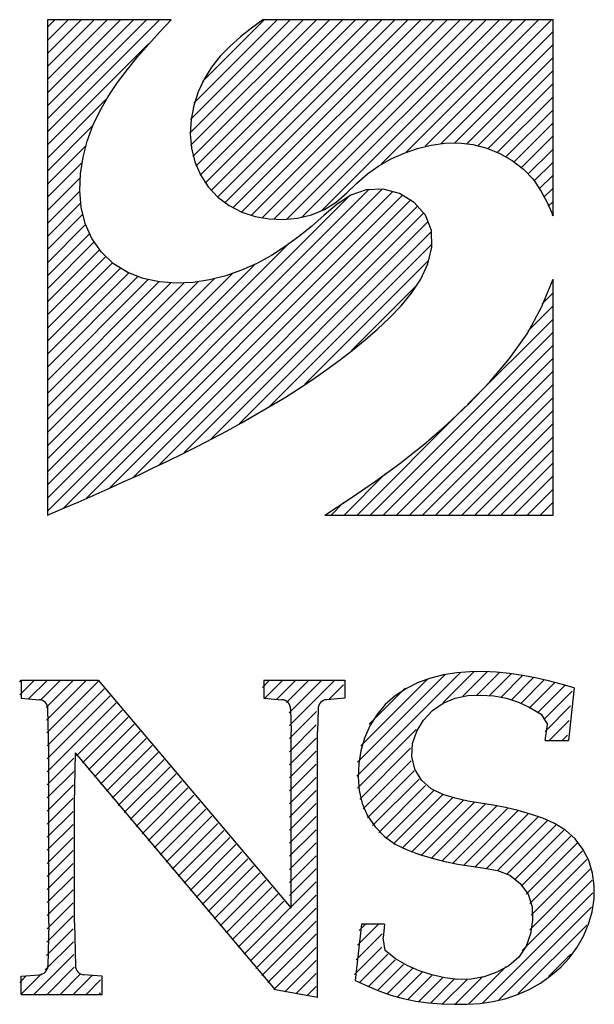
# Model space of a CAD drawing. Units: inches. Extents: x 1.4 to 8.2, y -1.1 to 9.8.
# Drawn here: x 5 to 5.1, y 3 to 3.1 of the extents above; entities that cross this region are included whole.
import ezdxf

# ---------------------------------------------------------------- set-up
doc = ezdxf.new("R2010")
doc.units = ezdxf.units.IN
doc.header["$LTSCALE"] = 0.25
doc.header["$MEASUREMENT"] = 0
doc.layers.add('NEW-PIPE', color=6, linetype='CONTINUOUS')

msp = doc.modelspace()

# ---------------------------------------------------------------- linework, layer by layer
at = {"layer": 'NEW-PIPE'}
for p, q in [((5.003672425471983, 3.109863753538564), (5.004579538454512, 3.110770866521092)), ((5.00367247063119, 3.108373590039909), (5.006069701953166, 3.110770866521092)), ((5.003672515790397, 3.106883471700462), (5.00755986545182, 3.110770866521092)), ((5.003672560949604, 3.10539339852022), (5.009050074109682, 3.110770866521092)), ((5.00367260610881, 3.103903280180773), (5.010540237608336, 3.110770866521092)), ((5.003672696427222, 3.102413161841325), (5.01203040110699, 3.110770866521092)), ((5.003672741586429, 3.100923043501876), (5.013520564605645, 3.110770866521092)), ((5.003672831904843, 3.099432925162428), (5.015010728104299, 3.110770866521092)), ((5.003672877064049, 3.097942761663774), (5.016500936762161, 3.110770866521092)), ((5.017826840248415, 3.110770866521103), (5.003735632383114, 3.110770866521103)), ((5.003735632383114, 3.110770866521103), (5.003735632383114, 3.054321858298832)), ((5.016546023412765, 3.109387393331634), (5.017826841675259, 3.110770948299587)), ((5.01994735193056, 3.097825392885878), (5.03289287072498, 3.110770866521092)), ((5.020037354229269, 3.099405513524035), (5.031402707226326, 3.110770866521092)), ((5.020043495881363, 3.096431283019615), (5.034383034223636, 3.110770866521092)), ((5.020290607059756, 3.095188230699353), (5.035873242881496, 3.110770866521092)), ((5.020413575579269, 3.10127189837269), (5.02991254372767, 3.110770866521092)), ((5.020656215996212, 3.094063630977947), (5.03736340638015, 3.110770866521092)), ((5.021125149197315, 3.093042445839602), (5.038853615038012, 3.110770866521092)), ((5.021385582341649, 3.103734113792932), (5.028422380229016, 3.110770866521092)), ((5.021702103220554, 3.092129191204979), (5.040343778536666, 3.110770866521092)), ((5.02236802088075, 3.09130494536652), (5.041833987194527, 3.110770866521092)), ((5.023114321928654, 3.090561082915771), (5.043324150693181, 3.110770866521092)), ((5.023939741906484, 3.08989629423574), (5.044814314191837, 3.110770911680299)), ((5.0248467645706, 3.0893131534012), (5.046304477690491, 3.110770911680299)), ((5.025856388952059, 3.088832614284007), (5.047794641189145, 3.110770911680299)), ((5.0269606218713, 3.088446683704592), (5.049284849847007, 3.110770911680299)), ((5.028287920597655, 3.110770758571317), (5.027001724259031, 3.109815989653597)), ((5.028167682303918, 3.088163580638555), (5.050775013345661, 3.110770911680299)), ((5.061391971993228, 3.110770866521103), (5.028287880133769, 3.110770866521103)), ((5.029514239525655, 3.088019884043224), (5.052265176844317, 3.110770911680299)), ((5.03100968665148, 3.088025167670394), (5.053755340342971, 3.110770911680299)), ((5.032733639362587, 3.088258956882848), (5.055245549000832, 3.110770911680299)), ((5.034969697476287, 3.0890048966571), (5.056735712499486, 3.110770911680299)), ((5.041802872501196, 3.094347863024147), (5.05822587599814, 3.110770911680299)), ((5.044626271255646, 3.095681053120737), (5.059716084656002, 3.110770911680299)), ((5.0467878618377, 3.09635243504493), (5.061206293313862, 3.110770911680299)), ((5.061391971993228, 3.088398679467984), (5.061391971993228, 3.110770866521103)), ((5.027001724259031, 3.109815989653597), (5.025739619710995, 3.108825534703359)), ((5.015279069430851, 3.107990173728086), (5.016546023412765, 3.109387393331634)), ((5.025739619710995, 3.108825534703359), (5.024534664793841, 3.10777186720459)), ((5.048593146279854, 3.096667601147636), (5.061328674763689, 3.109403129631471)), ((5.003672922223256, 3.096452688483533), (5.015293198941444, 3.108072965201721)), ((5.014041206917972, 3.106567819752834), (5.015279069430851, 3.107990173728086)), ((5.024534664793841, 3.10777186720459), (5.023419917347741, 3.106627460641426)), ((5.050160396544137, 3.096744642754059), (5.061328674763689, 3.107912966132816)), ((5.012847663062463, 3.105108861669614), (5.014041206917972, 3.106567819752834)), ((5.023419917347741, 3.106627460641426), (5.022427402322699, 3.105367939987025)), ((5.051538429732858, 3.096632557603332), (5.061328674763689, 3.106422757474955)), ((5.011713669601734, 3.103601830700169), (5.012847663062463, 3.105108861669614)), ((5.022427402322699, 3.105367939987025), (5.021580054444835, 3.10399675059153)), ((5.021580054444835, 3.10399675059153), (5.020896085129665, 3.102531829675772)), ((5.052799455417338, 3.09640337462995), (5.061328674763689, 3.104932593976301)), ((5.010658325508356, 3.102036346381505), (5.011713669601734, 3.103601830700169)), ((5.053946273468381, 3.096060029182338), (5.061328674763689, 3.103442430477645)), ((5.003673012541668, 3.094962570144085), (5.010368316508893, 3.101657874111311)), ((5.009711637567604, 3.100405199993985), (5.010658325508356, 3.102036346381505)), ((5.020896085129665, 3.102531829675772), (5.020393665462201, 3.100991239312919)), ((5.055010992081866, 3.095634539137963), (5.061328674763689, 3.101952221819785)), ((5.020393665462201, 3.100991239312919), (5.020090958498446, 3.099393073075551)), ((5.055999933546714, 3.095133317104155), (5.061328674763689, 3.10046205832113)), ((5.008904932243961, 3.098702225357068), (5.009711637567604, 3.100405199993985)), ((5.020090958498446, 3.099393073075551), (5.020004332225251, 3.09776229532348)), ((5.003673057700874, 3.093472451804636), (5.008818904131211, 3.098618298234971)), ((5.008259018236049, 3.096929675310216), (5.008904932243961, 3.098702225357068)), ((5.056908040031787, 3.094551260090574), (5.061328674763689, 3.098971894822475)), ((5.020004332225251, 3.09776229532348), (5.02014610320898, 3.096139295883086)), ((5.057743846627129, 3.093896858028054), (5.061328674763689, 3.097481686164614)), ((5.003673148019288, 3.091982333465188), (5.008041488389973, 3.09635071899508)), ((5.007785642298684, 3.095097091364883), (5.008259018236049, 3.096929675310216)), ((5.02014610320898, 3.096139295883086), (5.020528032585567, 3.094566566680712)), ((5.044374358877536, 3.095564853214125), (5.045895347714345, 3.096095028668502)), ((5.045895347714345, 3.096095028668502), (5.047453753526779, 3.09648641630347)), ((5.047453753526779, 3.09648641630347), (5.049038852330502, 3.096708201691664)), ((5.049038852330502, 3.096708201691664), (5.05063962846218, 3.096730116917057)), ((5.05063962846218, 3.096730116917057), (5.052236461352742, 3.096538538481345)), ((5.052236461352742, 3.096538538481345), (5.053800092151735, 3.096138477811486)), ((5.053800092151735, 3.096138477811486), (5.055300752278416, 3.095535931129229)), ((5.058507669447187, 3.093170562508663), (5.061328674763689, 3.095991477506754)), ((5.007496254768728, 3.093214255746511), (5.007785642298684, 3.095097091364883)), ((5.041508902479518, 3.094131147128192), (5.042904840693257, 3.094914224271202)), ((5.042904840693257, 3.094914224271202), (5.044374358877536, 3.095564853214125)), ((5.055300752278416, 3.095535931129229), (5.056707975353882, 3.094737275608985)), ((5.003673193178495, 3.090492215125741), (5.007605205295224, 3.094424227242471)), ((5.020528032585567, 3.094566566680712), (5.021161881491001, 3.093086599642979)), ((5.040209811864639, 3.093199154690359), (5.041508902479518, 3.094131147128192)), ((5.056707975353882, 3.094737275608985), (5.057984361749677, 3.093752714328444)), ((5.057984361749677, 3.093752714328444), (5.059088541507282, 3.092594659664403)), ((5.059195489322573, 3.092368128566982), (5.061328629604483, 3.094501314008098)), ((5.003673238337703, 3.089002141945499), (5.007397834218619, 3.09272669266721)), ((5.007408073664045, 3.091297941465756), (5.007496254768728, 3.093214255746511)), ((5.021161881491001, 3.093086599642979), (5.022050713677237, 3.091740373772565)), ((5.039007412610754, 3.092131977894414), (5.040209811864639, 3.093199154690359)), ((5.059088541507282, 3.092594659664403), (5.059989657608519, 3.091280239084638)), ((5.059802248422153, 3.091484724167907), (5.061328629604483, 3.093011105350238)), ((5.022050713677237, 3.091740373772565), (5.023161299251686, 3.090562558002467)), ((5.037837762766986, 3.091025593650797), (5.039007412610754, 3.092131977894414)), ((5.06033485610453, 3.090527168351631), (5.061328629604483, 3.091520941851583)), ((5.003673328656115, 3.087511978446845), (5.007360893987638, 3.091199588937576)), ((5.003674547954692, 3.056219538477645), (5.03809250177035, 3.090637492293301)), ((5.003674638273105, 3.054729420138197), (5.04034292051174, 3.091397747536039)), ((5.005551319420859, 3.055115982946502), (5.041882443023186, 3.091447061389621)), ((5.007561354162471, 3.089392722793361), (5.007408073664045, 3.091297941465756)), ((5.008171592064125, 3.056246046931904), (5.043113889427356, 3.091188344295137)), ((5.010845875118455, 3.057430166487582), (5.044168266582535, 3.090752557951661)), ((5.023161299251686, 3.090562558002467), (5.02445094277049, 3.089586176420097)), ((5.036626164554755, 3.089989849975041), (5.037837762766986, 3.091025593650797)), ((5.038301695329714, 3.09075527864207), (5.036734981781175, 3.089728670543738)), ((5.0400703430938, 3.091366340552594), (5.038301695329714, 3.09075527864207)), ((5.041985819238587, 3.091453606579738), (5.0400703430938, 3.091366340552594)), ((5.043872536058762, 3.090980836512951), (5.041985819238587, 3.091453606579738)), ((5.045549310577569, 3.08995146954317), (5.043872536058762, 3.090980836512951)), ((5.059989657608519, 3.091280239084638), (5.060731890769878, 3.089859936876893)), ((5.003673373815321, 3.086021860107396), (5.007465437550867, 3.089813923842943)), ((5.00800210232423, 3.087550084046902), (5.007561354162471, 3.089392722793361)), ((5.013584284246128, 3.058678366957393), (5.04511936463227, 3.090213447343536)), ((5.016402444532615, 3.060006363745227), (5.045901431771783, 3.089505350984394)), ((5.02445094277049, 3.089586176420097), (5.025877445625203, 3.088841964285562)), ((5.036734981781175, 3.089728670543738), (5.035279941915746, 3.088481576735259)), ((5.035298473546697, 3.089134045146157), (5.036626164554755, 3.089989849975041)), ((5.046828676448409, 3.088489482253625), (5.045549310577569, 3.08995146954317)), ((5.060731890769878, 3.089859936876893), (5.061391912665562, 3.088398696586531)), ((5.060822349739539, 3.089524453328778), (5.061328629604483, 3.090030778352928)), ((5.003673418974528, 3.08453174176795), (5.007689653011526, 3.088548020964153)), ((5.019321355008978, 3.061435065563728), (5.046570646054061, 3.088684311449605)), ((5.025877445625203, 3.088841964285562), (5.027404056910629, 3.088335703610891)), ((5.027404056910629, 3.088335703610891), (5.028997390454114, 3.088057829775741)), ((5.030624109792597, 3.087998554150047), (5.032248946103137, 3.088150739976147)), ((5.032248946103137, 3.088150739976147), (5.033824457371389, 3.088523910871551)), ((5.033824457371389, 3.088523910871551), (5.035298473546697, 3.089134045146157)), ((5.035279941915746, 3.088481576735259), (5.033839945799766, 3.087209311340002)), ((5.047523252497681, 3.08674296959269), (5.046828676448409, 3.088489482253625)), ((5.061285005810928, 3.088496945901514), (5.061328629604483, 3.088540569695067)), ((5.003673464133734, 3.083041623428501), (5.008014483184441, 3.087382687638412)), ((5.008775039830851, 3.085821770150817), (5.00800210232423, 3.087550084046902)), ((5.022369149860914, 3.06299269691701), (5.047144303455219, 3.087767805352108)), ((5.028997390454114, 3.088057829775741), (5.030624109792597, 3.087998554150047)), ((5.033839945799766, 3.087209311340002), (5.032362867747856, 3.086012030626559)), ((5.00367350929294, 3.081551505089053), (5.00845970780209, 3.086337703598202)), ((5.025590852817382, 3.064724191215617), (5.047439418870205, 3.086572802427646)), ((5.032362867747856, 3.086012030626559), (5.030836860727623, 3.084903760146173)), ((5.047564875500337, 3.084855318947479), (5.047523252497681, 3.08674296959269)), ((5.003673599611354, 3.080061431908812), (5.009011192032818, 3.085398979171069)), ((5.003674502795485, 3.057709656817092), (5.031118746135364, 3.085153900156973)), ((5.00988106904184, 3.084268363512046), (5.008775039830851, 3.085821770150817)), ((5.029089065595725, 3.066732240495305), (5.047482365275661, 3.08512554017524)), ((5.030836860727623, 3.084903760146173), (5.029251530684655, 3.083895417886742)), ((5.047096643680475, 3.082961465966284), (5.047564875500337, 3.084855318947479)), ((5.003673644770561, 3.078571313569364), (5.009624679854178, 3.084522303493774)), ((5.003673689929768, 3.077081195229915), (5.010341401621774, 3.083748816603509)), ((5.011267472233548, 3.082961229828856), (5.00988106904184, 3.084268363512046)), ((5.029251530684655, 3.083895417886742), (5.027596483564534, 3.082997921836288)), ((5.003673780248181, 3.075591031731261), (5.011139409961212, 3.083056706603498)), ((5.003674412477072, 3.059199775156541), (5.027439219142612, 3.082964581822079)), ((5.01287762703098, 3.081966028483838), (5.011267472233548, 3.082961229828856)), ((5.027596483564534, 3.082997921836288), (5.025863017524953, 3.082222825117406)), ((5.033082810347847, 3.069235776589566), (5.047106460040106, 3.083259471441033)), ((5.046282138900642, 3.081193429634261), (5.047096643680475, 3.082961465966284)), ((5.003673825407387, 3.074100913391813), (5.011995447881099, 3.082422535865525)), ((5.0036739157258, 3.072610840211572), (5.012980460494974, 3.081917384980747)), ((5.003673960885008, 3.071120721872124), (5.014042017963999, 3.081488778951117)), ((5.003674367317866, 3.060689893495988), (5.024854215839685, 3.081869742017807)), ((5.014648677129293, 3.081286050970482), (5.01287762703098, 3.081966028483838)), ((5.024059552380869, 3.081588134285997), (5.022204452602807, 3.081115616469248)), ((5.025863017524953, 3.082222825117406), (5.024059552380869, 3.081588134285997)), ((5.003674006044214, 3.069630603532675), (5.01518292015898, 3.081139517647444)), ((5.003674096362627, 3.068140485193227), (5.016435139798176, 3.080901528628778)), ((5.003674141521834, 3.06665036685378), (5.017803915349551, 3.080780140681498)), ((5.003674231840247, 3.065160203355126), (5.019291956365496, 3.080778018198787)), ((5.003674276999453, 3.063670130174883), (5.020930377539345, 3.080926275873983)), ((5.00367432215866, 3.062180011835436), (5.022762215594968, 3.081267905271744)), ((5.016514230072145, 3.080889243749886), (5.014648677129293, 3.081286050970482)), ((5.018413297457911, 3.080744355691079), (5.016514230072145, 3.080889243749886)), ((5.020316205269026, 3.080827085619941), (5.018413297457911, 3.080744355691079)), ((5.022204452602807, 3.081115616469248), (5.020316205269026, 3.080827085619941)), ((5.038397236096337, 3.073060083998608), (5.045660958996757, 3.080323806899029)), ((5.045240891844065, 3.079607145965757), (5.046282138900642, 3.081193429634261)), ((5.060039704517281, 3.078024375664296), (5.061391942762531, 3.081214314288449)), ((5.061239936922764, 3.081000969201663), (5.061328674763689, 3.081089752201794)), ((5.061391971993228, 3.054321858298832), (5.061391971993228, 3.08121439161196)), ((5.044036232452225, 3.078161449301231), (5.045240891844065, 3.079607145965757)), ((5.060132271903822, 3.078403140684068), (5.061328674763689, 3.079599588703141)), ((5.042727755697793, 3.07680892034774), (5.044036232452225, 3.078161449301231)), ((5.058402678970986, 3.074977607946197), (5.060039704517281, 3.078024375664296)), ((5.05848016749038, 3.075260872771969), (5.061328674763689, 3.078109380045279)), ((5.041359626399165, 3.075514739738364), (5.042727755697793, 3.07680892034774)), ((5.051607613637336, 3.066898110261065), (5.061328674763689, 3.076619171387418)), ((5.039942322143253, 3.074271697367807), (5.041359626399165, 3.075514739738364)), ((5.040521525173757, 3.054321858298832), (5.061328674763689, 3.075129007888763)), ((5.056405546150378, 3.072145361194008), (5.058402678970986, 3.074977607946197)), ((5.03848187486035, 3.073076242084935), (5.039942322143253, 3.074271697367807)), ((5.042011688672411, 3.054321858298832), (5.061328674763689, 3.073638844390109)), ((5.036984316480869, 3.071924822738434), (5.03848187486035, 3.073076242084935)), ((5.035455678935102, 3.070813888177205), (5.036984316480869, 3.071924822738434)), ((5.043501897330271, 3.054321858298832), (5.061328674763689, 3.072148635732248)), ((5.054176941364203, 3.069493430216526), (5.056405546150378, 3.072145361194008)), ((5.033901956512705, 3.069739899002412), (5.035455678935102, 3.070813888177205)), ((5.044992060828927, 3.054321858298832), (5.061328674763689, 3.070658472233593)), ((5.032327394906341, 3.068699837434522), (5.033901956512705, 3.069739899002412)), ((5.046482269486788, 3.054321858298832), (5.061328674763689, 3.069168308734939)), ((5.051775935611722, 3.066993605392887), (5.054176941364203, 3.069493430216526)), ((5.030733788018055, 3.067691403178474), (5.032327394906341, 3.068699837434522)), ((5.029122746419131, 3.066712348110169), (5.030733788018055, 3.067691403178474)), ((5.047972432985442, 3.054321858298832), (5.061328674763689, 3.067678145236283)), ((5.049248851359982, 3.064619760582525), (5.051775935611722, 3.066993605392887)), ((5.025854801373462, 3.064833383039991), (5.027495880680547, 3.065760424105415)), ((5.027495880680547, 3.065760424105415), (5.029122746419131, 3.066712348110169)), ((5.039031316515896, 3.054321858298832), (5.051346728900937, 3.066637225524666)), ((5.049462596484096, 3.054321858298832), (5.061328674763689, 3.066187936578424)), ((5.024201119068974, 3.063928976789858), (5.025854801373462, 3.064833383039991)), ((5.046624349194987, 3.062357439547054), (5.049248851359982, 3.064619760582525)), ((5.05095275998275, 3.054321858298832), (5.061328674763689, 3.064697773079768)), ((5.022536444338184, 3.063044957230765), (5.024201119068974, 3.063928976789858)), ((5.020862245777088, 3.062179264869056), (5.022536444338184, 3.063044957230765)), ((5.043910419016284, 3.060205817479445), (5.046624349194987, 3.062357439547054)), ((5.052442968640612, 3.054321858298832), (5.061328674763689, 3.063207609581114)), ((5.017488227788822, 3.060498515806554), (5.019179311891227, 3.061330745420173)), ((5.019179311891227, 3.061330745420173), (5.020862245777088, 3.062179264869056)), ((5.053933132139266, 3.054321858298832), (5.061328674763689, 3.06171744608246)), ((5.015789578541437, 3.059681693001161), (5.017488227788822, 3.060498515806554)), ((5.041113956210686, 3.058164703681163), (5.043910419016284, 3.060205817479445)), ((5.055423295637922, 3.054321858298832), (5.061328674763689, 3.060227237424598)), ((5.014083949220451, 3.058879393976859), (5.015789578541437, 3.059681693001161)), ((5.037541153017242, 3.054321858298832), (5.042244845655973, 3.05902546061915)), ((5.010654090643563, 3.057314835163582), (5.012371924897367, 3.0580907357067)), ((5.012371924897367, 3.0580907357067), (5.014083949220451, 3.058879393976859)), ((5.038250858109127, 3.056218425158566), (5.041113956210686, 3.058164703681163)), ((5.056913459136577, 3.054321858298832), (5.061328674763689, 3.058737073925944)), ((5.008931031530668, 3.056550809320464), (5.010654090643563, 3.057314835163582)), ((5.058403667794437, 3.054321858298832), (5.061328674763689, 3.057246865268083)), ((5.005471730449311, 3.05505435392421), (5.007203332629937, 3.055797775150274)), ((5.007203332629937, 3.055797775150274), (5.008931031530668, 3.056550809320464)), ((5.035354155185833, 3.054321871618223), (5.038250858109127, 3.056218425158566)), ((5.036050989518586, 3.054321858298832), (5.037482852481548, 3.055753721261794)), ((5.059893831293093, 3.054321858298832), (5.061328674763689, 3.055756701769428)), ((5.00373795425958, 3.054316218024067), (5.005471730449311, 3.05505435392421)), ((5.003735632383114, 3.054321858298832), (5.003736716204068, 3.054321858298832)), ((5.035354166983042, 3.054321858298832), (5.061391971993228, 3.054321858298832)), ((5.000553912495479, 3.033830236085259), (5.002229138422688, 3.035505462012468)), ((5.000553912495479, 3.035320399583913), (5.000738929764828, 3.035505462012468)), ((5.000720894070394, 3.035505462012476), (5.000720894070394, 3.033432112520074)), ((5.000720894070394, 3.035505462012476), (5.009519623561597, 3.035505462012476)), ((5.001568955981729, 3.033355070913647), (5.00371934708055, 3.035505462012468)), ((5.002914474541715, 3.033210471134185), (5.005209510579204, 3.035505462012468)), ((5.003587075764485, 3.032392863699094), (5.006699674077859, 3.035505462012468)), ((5.003627538413578, 3.030943162849533), (5.008189837576515, 3.035505462012468)), ((5.009519623561597, 3.035505462012476), (5.031494048323165, 3.009516970855841)), ((5.028226932375881, 3.034680087193847), (5.029052307194503, 3.035505462012468)), ((5.028393913950793, 3.035505462012476), (5.037627526601382, 3.035505462012476)), ((5.028393913950793, 3.035505462012476), (5.028393913950793, 3.033432157679265)), ((5.028452096179879, 3.033415042339982), (5.030542515852364, 3.035505462012468)), ((5.029837174204827, 3.033309956866276), (5.032032679351018, 3.035505462012468)), ((5.030974463663282, 3.032957127985284), (5.033522842849674, 3.035505462012468)), ((5.031283849387546, 3.031776259892481), (5.035013006348328, 3.035505462012468)), ((5.031313067394203, 3.030315359559688), (5.036503215006189, 3.035505462012468)), ((5.037627526601382, 3.035505462012476), (5.037627526601382, 3.033432112520074)), ((5.038978075004272, 3.024568715045043), (5.050799806943006, 3.036390401824569)), ((5.039080721880825, 3.026161525420248), (5.0490909825661, 3.036171786105525)), ((5.039443982538537, 3.028014949576614), (5.047125247462977, 3.035696214501054)), ((5.047427685665371, 3.035739684459643), (5.046000804970222, 3.035231601740227)), ((5.048894542024864, 3.036103449357635), (5.047427685665371, 3.035739684459643)), ((5.048839852218323, 3.03294028360123), (5.052375231023679, 3.036475662406587)), ((5.050385924396208, 3.03633760387908), (5.048894542024864, 3.036103449357635)), ((5.051891754377234, 3.036457665809317), (5.050385924396208, 3.03633760387908)), ((5.051063943142279, 3.033674211026532), (5.053846879247637, 3.036457147131891)), ((5.053402080886466, 3.036478999036434), (5.051891754377234, 3.036457665809317)), ((5.052675088155357, 3.033795192540954), (5.055249433885531, 3.036369493111923)), ((5.054909887672988, 3.036412716734767), (5.053402080886466, 3.036478999036434)), ((5.054099906282093, 3.033729847169037), (5.056588404360562, 3.036218345247506)), ((5.056411447353788, 3.036265299059267), (5.054909887672988, 3.036412716734767)), ((5.055401755889317, 3.033541488118402), (5.05787489983755, 3.036014586907427)), ((5.057903206412821, 3.036042992085628), (5.056411447353788, 3.036265299059267)), ((5.056581133728303, 3.033230702458732), (5.059120210118141, 3.035769824007775)), ((5.057658542078835, 3.032817947310611), (5.060332960610787, 3.035492365842561)), ((5.059382037933203, 3.035752726117694), (5.057903206412821, 3.036042992085628)), ((5.060848907080501, 3.035408015962901), (5.059382037933203, 3.035752726117694)), ((5.062307058182933, 3.035026053251841), (5.060848907080501, 3.035408015962901)), ((5.003656801579441, 3.029482217357534), (5.009502660870938, 3.035328076649031)), ((5.003686019586096, 3.028021271865535), (5.010185332596773, 3.034520630035421)), ((5.035793583234025, 3.033305711900857), (5.037460499867226, 3.034972628534057)), ((5.040420956813641, 3.030482087350373), (5.044516400098976, 3.034577530635708)), ((5.044641421009277, 3.034566331336722), (5.043378702230198, 3.033731286770243)), ((5.046000804970222, 3.035231601740227), (5.044641421009277, 3.034566331336722)), ((5.058650328573697, 3.032319525147612), (5.061522047679187, 3.035191244253101)), ((5.059584627398586, 3.031763705633051), (5.062694787114807, 3.034873820190065)), ((5.063759760193283, 3.034624069677003), (5.062307058182933, 3.035026053251841)), ((5.063759714353353, 3.034624044618468), (5.063113982858479, 3.028632004975297)), ((5.000720894070394, 3.033432112520074), (5.002789005094847, 3.033275184277197)), ((5.003698438367906, 3.026543527148689), (5.010868094641024, 3.033713183421809)), ((5.028393913950793, 3.033432157679265), (5.030461979816024, 3.03327527459564)), ((5.037627526601382, 3.033432157679265), (5.035559415576929, 3.03327527459564)), ((5.037406083023299, 3.03342800303227), (5.037460499867226, 3.033482465035403)), ((5.043378702230198, 3.033731286770243), (5.042242162970518, 3.032723598992359)), ((5.04885414682872, 3.032878303621669), (5.050201915786828, 3.033444441048081)), ((5.050201915786828, 3.033444441048081), (5.051636792567282, 3.033736258502615)), ((5.051636792567282, 3.033736258502615), (5.053116912658236, 3.033804800503924)), ((5.053116912658236, 3.033804800503924), (5.054601061038735, 3.033699983515869)), ((5.054601061038735, 3.033699983515869), (5.056052016478622, 3.033433298029215)), ((5.056052016478622, 3.033433298029215), (5.057434921521594, 3.032993025470348)), ((5.060331921949036, 3.031020746366432), (5.063551321785968, 3.034240146203366)), ((5.003698438367906, 3.025053363650035), (5.011550811526067, 3.032905736808197)), ((5.003865419942829, 3.027400739207935), (5.003768598603925, 3.032239322396742)), ((5.007022743041718, 3.026887504825193), (5.01223352841111, 3.032098290194587)), ((5.0314415733251, 3.032239367555933), (5.031494048323165, 3.029616159564242)), ((5.034579822067852, 3.032239367555933), (5.034527347069786, 3.029616159564242)), ((5.042242162970518, 3.032723598992359), (5.041262254559089, 3.031564003400636)), ((5.046612913038767, 3.030956354719492), (5.047640544658583, 3.032035172950271)), ((5.047640544658583, 3.032035172950271), (5.04885414682872, 3.032878303621669)), ((5.057434921521594, 3.032993025470348), (5.058731397452286, 3.032374554266027)), ((5.058731397452286, 3.032374554266027), (5.060013857346398, 3.031614068530297)), ((5.060458232249834, 3.029656893168577), (5.063370865596483, 3.032569526515226)), ((5.007705234130728, 3.026079832415548), (5.012916290455361, 3.031290843580976)), ((5.031327066748241, 3.028839150255866), (5.034406473044783, 3.031918511393201)), ((5.041262254559089, 3.031564003400636), (5.040469470013231, 3.030276782413471)), ((5.045824169365535, 3.029685534041307), (5.046612913038767, 3.030956354719492)), ((5.060013857346398, 3.031614068530297), (5.060737931204365, 3.030427535028825)), ((5.060929378252061, 3.028637875672148), (5.063190454566205, 3.030898951986293)), ((5.008387725219738, 3.025272114846699), (5.013599007340405, 3.030483396967365)), ((5.031327066748241, 3.027348986757212), (5.034375990580343, 3.030397910589313)), ((5.039080134811139, 3.023180611353253), (5.045776883872975, 3.029877315255883)), ((5.040469470013231, 3.030276782413471), (5.039876082836795, 3.028890793485393)), ((5.060476369079911, 3.028639682040395), (5.060729667069597, 3.030428754327415)), ((5.009070216308748, 3.024464397277848), (5.014281769384652, 3.029675950353753)), ((5.009752707397759, 3.023656724868204), (5.014964486269697, 3.028868503740142)), ((5.031327066748241, 3.025858778099351), (5.034360365494866, 3.028892122005181)), ((5.031494048323165, 3.009516970855841), (5.031494048323165, 3.029616159564242)), ((5.034527347069786, 2.999331673085864), (5.034527347069786, 3.029616159564242)), ((5.039876082836795, 3.028890793485393), (5.039459048181114, 3.027442282453037)), ((5.045343777586946, 3.028280105808522), (5.045824169365535, 3.029685534041307)), ((5.060476369079911, 3.028639682040395), (5.063112582923094, 3.028632004975297)), ((5.062415251626089, 3.028633540388318), (5.063010043535926, 3.029228332298154)), ((5.010435198486769, 3.022849052458559), (5.015647203154741, 3.028061102285737)), ((5.039325936372543, 3.021936204256795), (5.045120630282986, 3.027730898167241)), ((5.045255342447346, 3.026809183099857), (5.045343777586946, 3.028280105808522)), ((5.003698438367906, 3.023563200151381), (5.006746594493493, 3.026611311117763)), ((5.003865419942829, 3.007797488906183), (5.003865419942829, 3.027400739207935)), ((5.006810026007771, 3.021435795088704), (5.006925362621356, 3.027200367808378)), ((5.029738619645069, 3.000202071633434), (5.006925362621356, 3.027200367808378)), ((5.011117644416574, 3.022041380048914), (5.01632996519899, 3.027253610512919)), ((5.011800135505583, 3.021233662480065), (5.017012636924827, 3.026446163899308)), ((5.031327066748241, 3.024368614600696), (5.034360365494866, 3.027401913347321)), ((5.039459048181114, 3.027442282453037), (5.039213109240532, 3.025952759170242)), ((5.04561439860733, 3.025360762005329), (5.045255342447346, 3.026809183099857)), ((5.012482671753801, 3.020425944911215), (5.017695398969077, 3.025638717285697)), ((5.031327066748241, 3.022878405942835), (5.034360365494866, 3.025911704689459)), ((5.039213109240532, 3.025952759170242), (5.039144668244205, 3.024436526082756)), ((5.039702654473815, 3.020822713700206), (5.045175543878185, 3.026295648263785)), ((5.046379926405009, 3.024085529059642), (5.04561439860733, 3.025360762005329)), ((5.003698438367906, 3.02207299149352), (5.006716157188261, 3.025090755473082)), ((5.01316516284281, 3.01961827250157), (5.018378161013326, 3.024831270672085)), ((5.031327066748241, 3.021388242444179), (5.034360365494866, 3.024421541190806)), ((5.039144668244205, 3.024436526082756), (5.039271720182009, 3.022921171600297)), ((5.040198005810766, 3.019827901538505), (5.045534695048098, 3.025164590775836)), ((5.040797855551739, 3.018937542621616), (5.046094307936012, 3.024234040165093)), ((5.003698438367906, 3.020582827994865), (5.006685765042233, 3.023570109509988)), ((5.013847653931822, 3.018810600091925), (5.019060832739164, 3.024023824058474)), ((5.014530145020831, 3.018002927682281), (5.019743594783414, 3.023216377444864)), ((5.041493849243516, 3.018143417973945), (5.046830538480848, 3.023480062052071)), ((5.047485116062673, 3.023130478726646), (5.046379926405009, 3.024085529059642)), ((5.048811695945687, 3.022480935903768), (5.047485116062673, 3.023130478726646)), ((5.003698438367906, 3.019092664496212), (5.006655282577793, 3.022049508706099)), ((5.015212636109843, 3.017195210113432), (5.020426311668456, 3.022408930831251)), ((5.031327066748241, 3.019898078945527), (5.034360365494866, 3.02293137769215)), ((5.039271720182009, 3.022921171600297), (5.03962231583822, 3.021445931122159)), ((5.042285625612444, 3.01744503084422), (5.047732322677001, 3.022891682749569)), ((5.043176842554258, 3.016846039128172), (5.048768410353516, 3.022437561768221)), ((5.044160364914315, 3.016339352830368), (5.04990150000576, 3.022080578240224)), ((5.050219786368594, 3.022035040650713), (5.048811695945687, 3.022480935903768)), ((5.051648727838539, 3.021717687918186), (5.050219786368594, 3.022035040650713)), ((5.006810026007771, 3.007797488906183), (5.006810026007771, 3.021435795088704)), ((5.015895127198853, 3.016387537703787), (5.021109028553501, 3.021601484217641)), ((5.016577573128657, 3.015579865294142), (5.021791790597751, 3.02079403760403)), ((5.031327066748241, 3.018407915446871), (5.034360365494866, 3.02144116903429)), ((5.03962231583822, 3.021445931122159), (5.040223542944096, 3.020050665948696)), ((5.045218670920467, 3.015907540497071), (5.051107521776626, 3.021796346194023)), ((5.046329406765454, 3.015528067684198), (5.052365431475852, 3.021564092394595)), ((5.047481102010809, 3.01518955427169), (5.053647275554563, 3.021355772974651)), ((5.048669421372697, 3.014887710134925), (5.054921216772122, 3.021139550693557)), ((5.0498949067616, 3.014623032025171), (5.056160385400618, 3.020888510664191)), ((5.053088373093126, 3.021471332643293), (5.051648727838539, 3.021717687918186)), ((5.054529381714388, 3.0212387085196), (5.053088373093126, 3.021471332643293)), ((5.055963431839541, 3.020969099472971), (5.054529381714388, 3.0212387085196)), ((5.057386800720847, 3.020640969475862), (5.055963431839541, 3.020969099472971)), ((5.003698438367906, 3.01760245583835), (5.006643044432812, 3.020547061903256)), ((5.017260064217667, 3.014772147725292), (5.022474507482793, 3.019986590990419)), ((5.031327066748241, 3.016917706789011), (5.034360365494866, 3.019951005535635)), ((5.040223542944096, 3.020050665948696), (5.041071615029602, 3.018780935917581)), ((5.051157693655135, 3.014395655420053), (5.057361620295587, 3.020599582060506)), ((5.052457375620445, 3.0142051287275), (5.058521263561299, 3.020269061827562)), ((5.053764373377219, 3.014021962985621), (5.059636470167738, 3.019894014616933)), ((5.058797062866525, 3.020240905071474), (5.057386800720847, 3.020640969475862)), ((5.060190612723185, 3.019754747042271), (5.058797062866525, 3.020240905071474)), ((5.061538320264004, 3.019152180513523), (5.060190612723185, 3.019754747042271)), ((5.003698438367906, 3.016112247180488), (5.006643044432812, 3.019056898404601)), ((5.017942555306678, 3.013964475315647), (5.023157269527045, 3.019179144376807)), ((5.041071615029602, 3.018780935917581), (5.0421313320929, 3.017688168266492)), ((5.054987555646586, 3.013754981756334), (5.060698479228829, 3.019465905338576)), ((5.056062525399964, 3.013339742851851), (5.061691891455127, 3.018969108907014)), ((5.0627863990996, 3.018387274120132), (5.061538320264004, 3.019152180513523)), ((5.003698438367906, 3.014622083681834), (5.006643044432812, 3.017566734905946)), ((5.018625046395687, 3.013156757746798), (5.023839986412088, 3.018371697763195)), ((5.019307537484698, 3.012349085337153), (5.024522703297129, 3.017564296308792)), ((5.031327066748241, 3.015427543290357), (5.034360365494866, 3.01846084203698)), ((5.0421313320929, 3.017688168266492), (5.043365330780258, 3.016820163051992)), ((5.056969999656144, 3.012757053609376), (5.062600675328299, 3.01838772928153)), ((5.057722803629797, 3.012019694084375), (5.063410831494305, 3.017707721948883)), ((5.063880765222082, 3.017416207663639), (5.0627863990996, 3.018387274120132)), ((5.064780510763288, 3.016246465596752), (5.063880765222082, 3.017416207663639)), ((5.019990028573708, 3.011541412927509), (5.02520546534138, 3.016756804535973)), ((5.031327066748241, 3.013937379791701), (5.034360365494866, 3.016970678538326)), ((5.043365330780258, 3.016820163051992), (5.044723997232889, 3.01616059243602)), ((5.058318363246145, 3.011125045042861), (5.064118566579792, 3.016925293535716)), ((5.003698438367906, 3.013131920183179), (5.006643044432812, 3.016076526248085)), ((5.020672519662719, 3.010733695358658), (5.025888182226423, 3.015949403081569)), ((5.031327066748241, 3.012447216293047), (5.034360365494866, 3.015480469880464)), ((5.044723997232889, 3.01616059243602), (5.046147775963608, 3.015640602228502)), ((5.046147775963608, 3.015640602228502), (5.047590000392158, 3.015203372869037)), ((5.047590000392158, 3.015203372869037), (5.049046190846061, 3.014835381149958)), ((5.058719693115002, 3.010036211413064), (5.064725641793817, 3.016042205251086)), ((5.065456370369171, 3.014930971797058), (5.064780510763288, 3.016246465596752)), ((5.003698438367906, 3.011641756684524), (5.006643044432812, 3.01458636274943)), ((5.021355010751728, 3.009926022949013), (5.026570899111466, 3.015141911308751)), ((5.022037456681534, 3.00911835053937), (5.027253661155718, 3.014334509854347)), ((5.049046190846061, 3.014835381149958), (5.050520293106906, 3.014531712207966)), ((5.050520293106906, 3.014531712207966), (5.052016252956281, 3.014287451180066)), ((5.052016252956281, 3.014287451180066), (5.053533428327871, 3.014086856653693)), ((5.053533428327871, 3.014086856653693), (5.055026037049127, 3.013807936285083)), ((5.058882311417888, 3.008708621058089), (5.065227947648582, 3.015054302447991)), ((5.065884551621514, 3.013522232850968), (5.065456370369171, 3.014930971797058)), ((5.003698438367906, 3.01015159318587), (5.006643044432812, 3.013096199250777)), ((5.022719947770543, 3.008310632970519), (5.027936378040761, 3.013527018081529)), ((5.031327066748241, 3.010957007635185), (5.034360365494866, 3.01399030638181)), ((5.055026037049127, 3.013807936285083), (5.056422645041794, 3.013268439676565)), ((5.056422645041794, 3.013268439676565), (5.057637752733354, 3.012339313036811)), ((5.058718067383565, 3.007054213525111), (5.06561211701894, 3.013948308319693)), ((5.066073627192892, 3.012060112412605), (5.065884551621514, 3.013522232850968)), ((5.023402438859554, 3.007502960560875), (5.028619094925802, 3.012719616627123)), ((5.024084975107771, 3.006695288151231), (5.029301811810847, 3.011912124854306)), ((5.026132448374803, 3.004272180603886), (5.034360365494866, 3.012500142883156)), ((5.057637752733354, 3.012339313036811), (5.058533493807261, 3.011096888238241)), ((5.057837733810538, 3.004683761612636), (5.065846267505046, 3.012692295307144)), ((5.066044888842198, 3.010579521217442), (5.066073627192892, 3.012060112412605)), ((5.003698438367906, 3.008661384528009), (5.006643044432812, 3.011606035752121)), ((5.024767466196782, 3.00588757058238), (5.029984573855097, 3.011104723399901)), ((5.026814939463812, 3.003464508194241), (5.034360365494866, 3.011009979384502)), ((5.053367333632986, 2.998723152777225), (5.065903393901367, 3.011259213045604)), ((5.058533493807261, 3.011096888238241), (5.058983164694318, 3.009663288734793)), ((5.003685658312443, 3.007158440973894), (5.006643044432812, 3.010115872253467)), ((5.025449957285792, 3.005079898172736), (5.030667335899346, 3.010297231627084)), ((5.055185082016157, 2.99905073766174), (5.065749491325349, 3.009615146970932)), ((5.058983164694318, 3.009663288734793), (5.059037774875518, 3.008136896672601)), ((5.065819537322588, 3.009115130100135), (5.066044888842198, 3.010579521217442)), ((5.00365522100721, 3.005637795010798), (5.006643044432812, 3.0086256184364)), ((5.027497385393617, 3.002656835784597), (5.034360365494866, 3.00951977072664)), ((5.065414721846842, 3.007693990714058), (5.065819537322588, 3.009115130100135)), ((5.003865419942829, 3.007797488906183), (5.003768598603925, 3.002958905717406)), ((5.006810026007771, 3.007797488906183), (5.006906847346675, 3.002958905717406)), ((5.028179876482627, 3.001849118215746), (5.034360365494866, 3.008029607227987)), ((5.039513058953623, 3.007682694203044), (5.038821219908811, 3.001263629102473)), ((5.039090205314205, 3.00530853923564), (5.041458128311114, 3.007676462232546)), ((5.039270209911625, 3.006978707331713), (5.039972390414703, 3.007680842675585)), ((5.042149317955968, 3.007674926819532), (5.039513058953623, 3.007682694203044)), ((5.042149317955968, 3.007674926819532), (5.041982364369286, 3.006126056352325)), ((5.057395309063694, 2.999770801210622), (5.065208032438482, 3.007583479426203)), ((5.059037774875518, 3.008136896672601), (5.058805229919758, 3.00660690246346)), ((5.064842683396331, 3.006333928475563), (5.065414721846842, 3.007693990714058)), ((5.003624738542769, 3.00411719420691), (5.006656050284305, 3.00714846078924)), ((5.028862367571637, 3.001041445806103), (5.034360365494866, 3.006539443729331)), ((5.038910200716787, 3.003638325980359), (5.041865870787304, 3.006593996050877)), ((5.058805229919758, 3.00660690246346), (5.058286430169496, 3.00516971551451)), ((5.064115368334047, 3.005052215370799), (5.064842683396331, 3.006333928475563)), ((5.003474358384866, 3.002476650550352), (5.006685223131754, 3.005687515297241)), ((5.038730196119368, 3.001968157884286), (5.041843787935289, 3.005081749700205)), ((5.04222776466006, 3.004701216304114), (5.041982359613449, 3.006126014472286)), ((5.058286430169496, 3.00516971551451), (5.057452406652414, 3.003923609224148)), ((5.002180682594031, 2.999692766101656), (5.006714486297616, 3.004226569805242)), ((5.029544858660647, 3.000233728237252), (5.034360365494866, 3.005049235071471)), ((5.039247088397858, 3.000994841504914), (5.042525556476994, 3.004273354743257)), ((5.043421489169954, 3.003728223270492), (5.04222776466006, 3.004701216304114)), ((5.06084651110799, 3.001731839756264), (5.063385181064968, 3.004270464554035)), ((5.063244771421923, 3.003866021790724), (5.064115368334047, 3.005052215370799)), ((5.030783169264218, 2.999981875342167), (5.034360365494866, 3.003559026413609)), ((5.040279698815466, 3.000537333583074), (5.043385387770234, 3.003643022537843)), ((5.041332721194447, 3.000100192463401), (5.04433106671518, 3.003098492824928)), ((5.044728962655699, 3.002980101888027), (5.043421489169954, 3.003728223270492)), ((5.046112158018964, 3.002389788418054), (5.044728962655699, 3.002980101888027)), ((5.051736995957115, 2.998582978600007), (5.056038139428411, 3.002884122071305)), ((5.056312254096385, 3.002936277331288), (5.054966457084866, 3.002202062427154)), ((5.057452406652414, 3.003923609224148), (5.056312254096385, 3.002936277331288)), ((5.062245091952143, 3.002787718620663), (5.063244771421923, 3.003866021790724)), ((5.000553867336273, 3.001046323000412), (5.001332773331326, 3.001825183836261)), ((5.000690519095377, 2.999692766101656), (5.003045074967137, 3.002047321973417)), ((5.000720894070394, 3.001766115594044), (5.002789005094847, 3.001923043836921)), ((5.000720894070394, 2.999692766101641), (5.000720894070394, 3.001766115594044)), ((5.003670891251892, 2.999692766101656), (5.00675865200165, 3.002780572010621)), ((5.005161054750547, 2.999692766101656), (5.007448368563713, 3.001980125074029)), ((5.006651218249202, 2.999692766101656), (5.008799532024522, 3.001841079876976)), ((5.009954506720983, 3.001766115594044), (5.007886440855752, 3.001923043836921)), ((5.009954506720983, 2.999692766101641), (5.009954506720983, 3.001766115594044)), ((5.032044149789491, 2.999752692368785), (5.034360365494866, 3.002068862914955)), ((5.042420245207254, 2.999697462659141), (5.045351348669392, 3.00262856612128)), ((5.043558618486667, 2.999345672439899), (5.046431647209147, 3.00221870116238)), ((5.044768794904539, 2.999065730518323), (5.047568801189983, 3.001865736803767)), ((5.047547846506749, 3.00191016635346), (5.046112158018964, 3.002389788418054)), ((5.049021307249343, 3.001564322918768), (5.047547846506749, 3.00191016635346)), ((5.050221814258016, 2.998557960399562), (5.053378262160979, 3.001714453461731)), ((5.053521230983076, 3.001705529005488), (5.052029201443897, 3.001438282282915)), ((5.054966457084866, 3.002202062427154), (5.053521230983076, 3.001705529005488)), ((5.059927768642281, 3.000976649093653), (5.061133594172538, 3.001822900208428)), ((5.061133594172538, 3.001822900208428), (5.062245091952143, 3.002787718620663)), ((5.008141381747856, 2.999692766101656), (5.00978752514603, 3.001338909499831)), ((5.038821264937916, 3.00126359809463), (5.040156620724664, 3.000661495270065)), ((5.040156620724664, 3.000661495270065), (5.04150736911771, 3.000093634331436)), ((5.046043955420677, 2.998850637217393), (5.048781506523424, 3.00158818832014)), ((5.047379809910455, 2.998696328208518), (5.050100335992322, 3.001416899449592)), ((5.048771029587497, 2.998597339227699), (5.051598266874508, 3.001424576514708)), ((5.05052022146631, 3.001394970029192), (5.049021307249343, 3.001564322918768)), ((5.052029201443897, 3.001438282282915), (5.05052022146631, 3.001394970029192)), ((5.058645053549538, 3.000254016007346), (5.059927768642281, 3.000976649093653)), ((5.000720894070394, 2.999692766101641), (5.009954506720983, 2.999692766101641)), ((5.009631590405717, 2.999692766101656), (5.00978752514603, 2.99984870084197)), ((5.034527347069786, 2.999331673085864), (5.029738619645069, 3.000202071633434)), ((5.033305130314762, 2.999523464236196), (5.034360365494866, 3.000578699416299)), ((5.04150736911771, 3.000093634331436), (5.042881363981747, 2.999596421856484)), ((5.042881363981747, 2.999596421856484), (5.044285728088205, 2.999203808247011)), ((5.055910305827633, 2.999194495080637), (5.057301261764251, 2.999659028193776)), ((5.057301261764251, 2.999659028193776), (5.058645053549538, 3.000254016007346)), ((5.044285728088205, 2.999203808247011), (5.045718638224556, 2.998919767811063)), ((5.045718638224556, 2.998919767811063), (5.047172279980971, 2.998728237551521)), ((5.047172279980971, 2.998728237551521), (5.048638728749665, 2.99861278771382)), ((5.048638728749665, 2.99861278771382), (5.050110094306699, 2.9985578005433)), ((5.050110094306699, 2.9985578005433), (5.051579282540788, 2.998566420764564)), ((5.051579282540788, 2.998566420764564), (5.053039998395467, 2.998660603744495)), ((5.053039998395467, 2.998660603744495), (5.054485981786717, 2.998863126482522)), ((5.054485981786717, 2.998863126482522), (5.055910305827633, 2.999194495080637))]:
    msp.add_line(p, q, dxfattribs=at)
for centre, radius, start, end in [((5.002708712025539, 3.032218142728833), 0.001060076247048797, 1.145726456893505, 85.659138428562), ((5.030381731905938, 3.032218142728833), 0.001060076247048797, 1.145559325104585, 85.65889205671), ((5.035639708646237, 3.032218142728833), 0.001060076156730384, 94.34110487282202, 178.8544480322601), ((5.002708712025539, 3.002980085385284), 0.001060076247048797, 274.34090126712, 358.8541814012), ((5.007966643606617, 3.002980085385284), 0.001060076247048797, 181.14605575924, 265.6591582764)]:
    msp.add_arc(centre, radius, start, end, dxfattribs=at)

doc.saveas('drawing.dxf')
